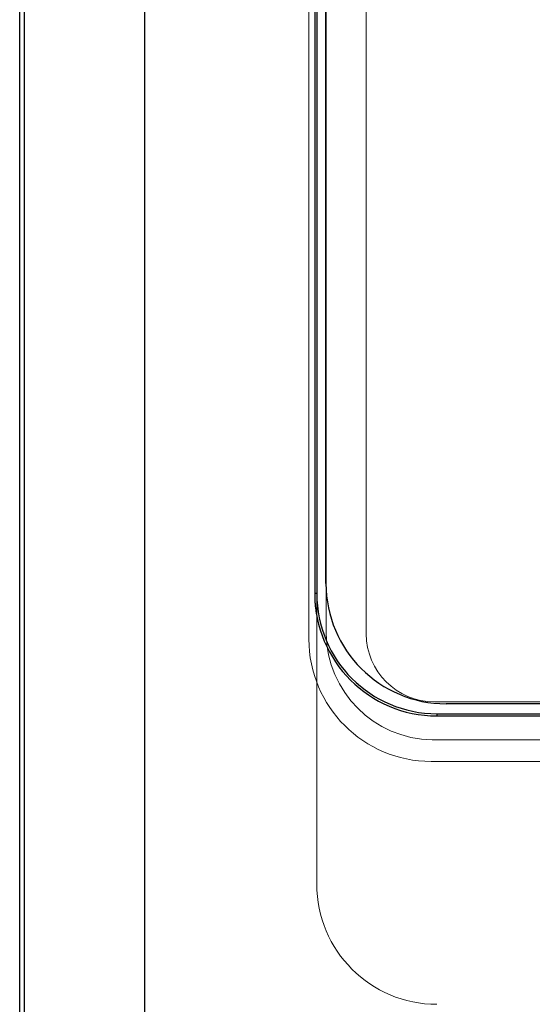
# Model space of a CAD drawing. Units: millimetres. Extents: x 4627 to 5572, y 1615 to 2761.
# Drawn here: x 4831 to 4832, y 1901 to 1903 of the extents above; entities that cross this region are included whole.
import ezdxf

# ---------------------------------------------------------------- set-up
doc = ezdxf.new("R2010")
doc.units = ezdxf.units.MM

msp = doc.modelspace()

# ---------------------------------------------------------------- linework, layer by layer
at = {"color": 7, "linetype": 'Continuous'}
for p, q in [((4831.213580765561, 1900.355337062499, -25.60974661557486), (4831.213580765561, 1908.100207144043, -25.60974661557486)), ((4831.225207588436, 1900.355337062499, -25.60974661557486), (4831.225207588436, 1908.100207144043, -25.60974661557486)), ((4831.508513132838, 1908.100207144043, -25.60974661557486), (4831.508513132838, 1900.355337062499, -25.60974661557486)), ((4831.909830559776, 1907.89945918845, -25.60974661557486), (4831.909830559776, 1902.130990225466, -25.60974661557486)), ((4831.914826710507, 1907.89945918845, -25.60974661557486), (4831.914826710507, 1902.130990225466, -25.60974661557486)), ((4831.936521523436, 1902.154607704485, -25.60974661557486), (4831.936521523436, 1907.871857849524, -25.60974661557486)), ((4831.914826710507, 1902.130990225466, -25.60974661557486), (4831.909830559776, 1902.130990225466, -25.60974661557486)), ((4838.268021681147, 1901.871107834035, -25.60974661557486), (4832.220021393887, 1901.871107834035, -25.60974661557486)), ((4832.198175555828, 1901.847641380143, -25.60974661557486), (4832.198175555828, 1901.842645229413, -25.60974661557486)), ((4832.198175555828, 1901.847641380143, -25.60974661557486), (4838.2901769623, 1901.847641380143, -25.60974661557486)), ((4832.198175555828, 1901.842645229413, -25.60974661557486), (4838.2901769623, 1901.842645229413, -25.60974661557486))]:
    msp.add_line(p, q, dxfattribs=at)
at = {"color": 7, "linetype": 'Continuous', "lineweight": 15}
for p, q in [((4831.909830584964, 1907.89945918845, -25.60974661557486), (4831.909830584964, 1902.130990225466, -25.60974661557486)), ((4831.914826735704, 1907.89945918845, -25.60974661557486), (4831.914826735704, 1902.130990225466, -25.60974661557486)), ((4831.896245900241, 1907.792026967526, -25.60974661557486), (4831.896245900241, 1902.02355805372, -25.60974661557486)), ((4831.936831700971, 1907.78227278844, -25.60974661557486), (4831.936831700971, 1902.036672788422, -25.60974661557486)), ((4832.031611894596, 1907.781816294179, -25.60974661557486), (4832.031611894596, 1902.03621629418, -25.60974661557486)), ((4831.914826735704, 1902.130990225466, -25.60974661557486), (4831.909830584964, 1902.130990225466, -25.60974661557486)), ((4831.914826735704, 1902.077545811068, -25.60974661557486), (4831.914826735704, 1901.446147053146, -25.60974661557486)), ((4832.192261894586, 1901.875566294179, -25.60974661557486), (4838.259161894595, 1901.875566294179, -25.60974661557486)), ((4832.187256702096, 1901.78624772918, -25.60974661557486), (4838.263606702105, 1901.78624772918, -25.60974661557486)), ((4832.184590896295, 1901.735213008489, -25.60974661557486), (4838.276592302765, 1901.735213008489, -25.60974661557486))]:
    msp.add_line(p, q, dxfattribs=at)
at = {"color": 7, "linetype": 'Continuous'}
for centre, radius in [((4832.220021537518, 1902.15460778925, -25.60974661557486), 0.2835), ((4832.198175705998, 1902.130990266724, -25.60974661557486), 0.2883451000054274), ((4832.198175705998, 1902.130990266724, -25.60974661557486), 0.2833488945)]:
    msp.add_arc(centre, radius, 180, 270, dxfattribs=at)
at = {"color": 7, "linetype": 'Continuous', "lineweight": 15}
for centre, radius, start, end in [((4832.198175731197, 1902.130990266724, -25.60974661557486), 0.2883451000054259, 180, 190.6814591066374), ((4832.19114549353, 1902.04056152083, -25.60974661557486), 0.2543435222742281, 180.8760460422157, 269.1239406597894), ((4832.192261894586, 1902.03621629417, -25.60974661557486), 0.1606499999926386, 180, 270), ((4832.184590945472, 1902.02355805372, -25.60974661557486), 0.2883450452305464, 180, 269.9999902280854), ((4832.198326836697, 1901.446147094074, -25.60974661557486), 0.2835000000000006, 180, 270)]:
    msp.add_arc(centre, radius, start, end, dxfattribs=at)
msp.add_open_spline([(4831.914826735701, 1902.130990225465, -25.60974661557486), (4831.914826735701, 1902.130745443419, -25.60974661557486), (4831.914826735701, 1902.124584617602, -25.60974661557486), (4831.914826735701, 1902.111408451814, -25.60974661557486), (4831.914826735701, 1902.093371513711, -25.60974661557486), (4831.914826735701, 1902.082941863956, -25.60974661557486), (4831.914826735701, 1902.077545811066, -25.60974661557486)], degree=3, knots=[0, 0, 0, 0, 0.0118418297909665, 0.29804249091216, 0.6368238689237219, 1, 1, 1, 1], dxfattribs=at)

doc.saveas('drawing.dxf')
